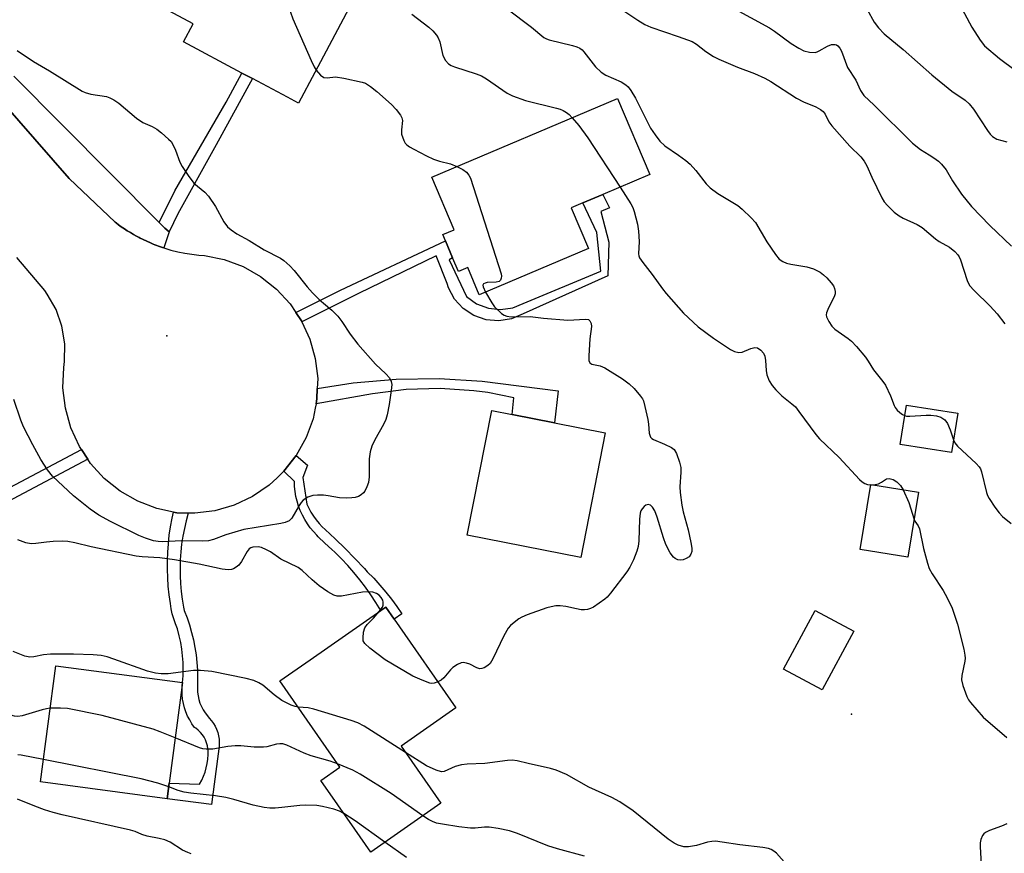
# Model space of a CAD drawing. Units: inches. Extents: x 1321759 to 1327759, y 493448 to 497449.
# Drawn here: x 1324218 to 1324464, y 495830 to 496039 of the extents above; entities that cross this region are included whole.
import ezdxf

# ---------------------------------------------------------------- set-up
doc = ezdxf.new("R2010")
doc.units = ezdxf.units.IN
doc.header["$MEASUREMENT"] = 0
for name, color, linetype in [('BLDG-Footprint', 5, 'Continuous'), ('ELEV-Spot Elevation', 7, 'Continuous'), ('TRANS-Non Street Sidewalk', 7, 'Continuous'), ('TRANS-Parking Lot', 4, 'Continuous'), ('TRANS-Road', 130, 'Continuous'), ('Undefined', 1, 'Continuous')]:
    doc.layers.add(name, color=color, linetype=linetype)

msp = doc.modelspace()

# ---------------------------------------------------------------- linework, layer by layer
at = {"layer": 'BLDG-Footprint'}
for points, elevation in [([(1324258.74, 496059.48), (1324269.65, 496053.68), (1324272.08, 496058.25), (1324273.65, 496057.42), (1324293.36, 496046.92), (1324301.01, 496042.85), (1324291.78, 496025.51), (1324287.68, 496017.82), (1324284.94, 496019.28), (1324276.16, 496023.95), (1324273.54, 496025.34), (1324258.94, 496033.12), (1324261.35, 496037.64), (1324250.25, 496043.55)], 248.79), ([(1324360.13, 495981.49), (1324332.83, 495969.95), (1324329.97, 495976.73), (1324327.64, 495975.75), (1324326.18, 495979.19), (1324324.41, 495983.38), (1324323.72, 495985), (1324326.52, 495986.19), (1324320.96, 495999.34), (1324367.41, 496018.98), (1324375.44, 495999.97), (1324363.69, 495995), (1324358.68, 495992.89), (1324355.82, 495991.68)], 247.98), ([(1324452.39, 495940.31), (1324450.83, 495930.5), (1324438.02, 495932.55), (1324439.58, 495942.35)], 244.32), ([(1324364.33, 495935.45), (1324358.17, 495904.25), (1324329.83, 495909.84), (1324335.99, 495941.05), (1324341.07, 495940.04), (1324351.6, 495937.96)], 249.15), ([(1324442.59, 495920.57), (1324439.92, 495904.34), (1324427.97, 495906.31), (1324430.65, 495922.53)], 258.5), ([(1324323.25, 495842.88), (1324305.73, 495830.66), (1324301.75, 495836.37), (1324293.22, 495848.6), (1324298.01, 495851.93), (1324283, 495873.45), (1324290.6, 495878.75), (1324308.23, 495891.04), (1324309.45, 495891.89), (1324311.58, 495888.84), (1324326.99, 495866.72), (1324313.28, 495857.17)], 246.23), ([(1324426.4, 495885.89), (1324418.5, 495871.24), (1324408.88, 495876.42), (1324416.78, 495891.08)], 247.6), ([(1324255.35, 495847.87), (1324254.84, 495844.02), (1324223.19, 495848.22), (1324227.04, 495877.23), (1324258.69, 495873.03)], 242.85)]:
    msp.add_lwpolyline(points, close=True, dxfattribs=dict(at, elevation=elevation))
at = {"layer": 'ELEV-Spot Elevation'}
for p in [(1324254.77, 495959.68, 251.37), (1324425.84, 495865.14, 247.52)]:
    msp.add_point(p, dxfattribs=at)
at = {"layer": 'TRANS-Non Street Sidewalk'}
for points in [[(1324255.31, 495985.7), (1324254.25, 495986.55), (1324252.88, 495988.02), (1324256.75, 495995.87), (1324269.58, 496018.08), (1324273.54, 496025.34), (1324276.16, 496023.95), (1324267.08, 496007.38), (1324257.53, 495990.16)], [(1324288.51, 495963.17), (1324288.39, 495963.43), (1324287.02, 495965.49), (1324298.13, 495971.12), (1324324.41, 495983.38), (1324326.18, 495979.19), (1324325.35, 495978.65), (1324329.62, 495969.48), (1324332.14, 495967.69), (1324335.11, 495966.58), (1324338.12, 495966.25), (1324341.18, 495966.69), (1324343.78, 495967.75), (1324363.17, 495975.84), (1324362.21, 495985.47), (1324358.68, 495992.88), (1324363.69, 495995), (1324365.34, 495991.66), (1324363.24, 495990.75), (1324365.24, 495983.08), (1324364.98, 495974.65), (1324343.8, 495965.19), (1324340.86, 495963.93), (1324337.71, 495963.43), (1324335.56, 495963.62), (1324334.53, 495963.71), (1324331.51, 495964.76), (1324328.84, 495966.51), (1324326.68, 495968.86), (1324325.16, 495971.67), (1324324.78, 495972.77), (1324322.03, 495979.68), (1324302.66, 495970.24)], [(1324292.04, 495942.71), (1324292.28, 495943.93), (1324292.37, 495946.49), (1324301.32, 495947.89), (1324312.05, 495948.83), (1324322.82, 495948.99), (1324333.58, 495948.35), (1324352.57, 495945.9), (1324351.6, 495937.96), (1324341.07, 495940.04), (1324341.43, 495944.18), (1324334.95, 495945.5), (1324331.5, 495945.95), (1324323.05, 495946.48), (1324314.59, 495946.23), (1324306.18, 495945.19)], [(1324235.02, 495928.87), (1324197.62, 495909), (1324196.26, 495911.59), (1324233.43, 495931.28)], [(1324284.02, 495925.83), (1324287.07, 495929.74), (1324289.91, 495927.35), (1324288.72, 495924.29), (1324289.76, 495917.65), (1324290.22, 495916.6), (1324290.77, 495915.58), (1324291.38, 495914.59), (1324292.05, 495913.66), (1324292.79, 495912.77), (1324293.59, 495911.93), (1324294.31, 495911.27), (1324296.85, 495908.93), (1324299.33, 495906.52), (1324301.75, 495904.06), (1324304.12, 495901.54), (1324304.86, 495900.73), (1324306.45, 495899.09), (1324307.98, 495897.39), (1324309.46, 495895.65), (1324310.87, 495893.85), (1324312.21, 495892), (1324313.45, 495890.18), (1324311.58, 495888.84), (1324309.45, 495891.89), (1324308.23, 495891.04), (1324307.02, 495893.03), (1324305.74, 495894.97), (1324304.4, 495896.87), (1324302.99, 495898.73), (1324301.52, 495900.53), (1324299.98, 495902.28), (1324298.39, 495903.98), (1324296.74, 495905.62), (1324296.01, 495906.32), (1324294.28, 495907.87), (1324292.6, 495909.47), (1324292.23, 495909.84), (1324291.38, 495910.75), (1324290.6, 495911.71), (1324289.88, 495912.72), (1324289.22, 495913.77), (1324288.63, 495914.86), (1324288.12, 495915.99), (1324287.68, 495917.15), (1324287.31, 495918.33), (1324287.02, 495919.54), (1324286.81, 495920.76), (1324286.68, 495921.99), (1324286.63, 495923.31)], [(1324260.13, 495915.36), (1324259.6, 495913.46), (1324259.15, 495911.53), (1324258.77, 495909.59), (1324258.47, 495907.64), (1324258.25, 495905.67), (1324258.12, 495903.7), (1324258.06, 495901.72), (1324258.08, 495899.74), (1324258.18, 495897.77), (1324258.36, 495895.8), (1324258.62, 495893.84), (1324258.96, 495891.89), (1324259.13, 495891.03), (1324259.81, 495889.24), (1324260.42, 495887.42), (1324260.95, 495885.58), (1324261.4, 495883.71), (1324261.77, 495881.83), (1324262.06, 495879.94), (1324262.28, 495878.03), (1324262.41, 495876.12), (1324262.47, 495874.2), (1324262.45, 495872.48), (1324262.41, 495871.56), (1324262.45, 495870.63), (1324262.58, 495869.7), (1324262.78, 495868.79), (1324263.05, 495867.9), (1324263.41, 495867.04), (1324263.83, 495866.21), (1324264.33, 495865.43), (1324264.89, 495864.68), (1324265.38, 495864.12), (1324265.94, 495863.5), (1324266.43, 495862.82), (1324266.86, 495862.11), (1324267.21, 495861.35), (1324267.5, 495860.56), (1324267.7, 495859.75), (1324267.83, 495858.93), (1324267.87, 495858.09), (1324267.83, 495857.13), (1324265.91, 495842.59), (1324254.84, 495844.02), (1324255.35, 495847.87), (1324262.95, 495847.63), (1324263.48, 495848.61), (1324263.94, 495849.62), (1324264.32, 495850.67), (1324264.62, 495851.74), (1324264.85, 495852.83), (1324265, 495853.93), (1324265.07, 495855.04), (1324265.06, 495856.15), (1324265.04, 495856.48), (1324264.91, 495857.24), (1324264.71, 495857.98), (1324264.43, 495858.69), (1324264.08, 495859.36), (1324263.66, 495860), (1324263.17, 495860.59), (1324262.63, 495861.13), (1324262.03, 495861.61), (1324261.68, 495861.84), (1324261.04, 495862.74), (1324260.48, 495863.69), (1324259.97, 495864.67), (1324259.55, 495865.68), (1324259.19, 495866.73), (1324258.92, 495867.8), (1324258.72, 495868.88), (1324258.6, 495869.98), (1324258.56, 495871.08), (1324258.6, 495872.18), (1324258.69, 495873.03), (1324258.81, 495874.71), (1324258.86, 495876.38), (1324258.82, 495878.06), (1324258.71, 495879.74), (1324258.51, 495881.41), (1324258.24, 495883.06), (1324257.88, 495884.71), (1324257.43, 495886.42), (1324256.9, 495887.72), (1324256.49, 495888.94), (1324256.14, 495890.19), (1324255.88, 495891.46), (1324255.69, 495892.79), (1324255.37, 495894.95), (1324255.13, 495897.08), (1324254.98, 495899.21), (1324254.9, 495901.34), (1324254.9, 495903.48), (1324254.99, 495905.62), (1324255.15, 495907.74), (1324255.39, 495909.87), (1324255.71, 495911.98), (1324256.11, 495914.08), (1324256.46, 495915.6), (1324257.26, 495915.42)]]:
    msp.add_lwpolyline(points, close=True, dxfattribs=at)
at = {"layer": 'TRANS-Parking Lot'}
msp.add_lwpolyline([(1324216.51, 496024.52), (1324252.88, 495988.02), (1324254.25, 495986.55), (1324255.31, 495985.7), (1324254.05, 495981.62), (1324253.65, 495981.76), (1324253.22, 495981.9), (1324252.71, 495982.08), (1324252.27, 495982.24), (1324251.79, 495982.43), (1324251.34, 495982.6), (1324250.82, 495982.82), (1324250.49, 495982.96), (1324249.9, 495983.22), (1324249.57, 495983.37), (1324249, 495983.64), (1324248.67, 495983.8), (1324248.12, 495984.08), (1324247.83, 495984.23), (1324247.19, 495984.58), (1324246.44, 495984.99), (1324245.65, 495985.46), (1324244.87, 495985.94), (1324244.15, 495986.42), (1324243.39, 495986.93), (1324242.7, 495987.44), (1324242.11, 495987.87), (1324241.85, 495988.07), (1324230.39, 495999), (1324209.11, 496023.2)], dxfattribs=at)
at = {"layer": 'TRANS-Road'}
msp.add_lwpolyline([(1324209.11, 496023.2), (1324230.39, 495999), (1324241.85, 495988.07), (1324242.11, 495987.87), (1324242.7, 495987.44), (1324243.39, 495986.93), (1324244.15, 495986.42), (1324244.87, 495985.94), (1324245.65, 495985.46), (1324246.44, 495984.99), (1324247.19, 495984.58), (1324247.83, 495984.23), (1324248.12, 495984.08), (1324248.67, 495983.8), (1324249, 495983.64), (1324249.57, 495983.37), (1324249.9, 495983.22), (1324250.49, 495982.96), (1324250.82, 495982.82), (1324251.34, 495982.6), (1324251.79, 495982.43), (1324252.27, 495982.24), (1324252.71, 495982.08), (1324253.22, 495981.9), (1324253.65, 495981.76), (1324254.05, 495981.62), (1324255.76, 495981.11), (1324257.49, 495980.68), (1324259.23, 495980.33), (1324260.99, 495980.06), (1324262.76, 495979.86), (1324264.14, 495979.77), (1324269.09, 495978.75), (1324273.82, 495976.98), (1324278.21, 495974.49), (1324282.17, 495971.35), (1324285.59, 495967.64), (1324287.02, 495965.49), (1324288.39, 495963.43), (1324288.51, 495963.17), (1324290.5, 495958.85), (1324291.87, 495953.99), (1324292.47, 495948.97), (1324292.37, 495946.49), (1324292.28, 495943.93), (1324292.04, 495942.71), (1324291.82, 495941.6), (1324291.31, 495938.97), (1324289.58, 495934.23), (1324287.07, 495929.74), (1324284.02, 495925.83), (1324282.3, 495924.22), (1324280.34, 495922.38), (1324276.16, 495919.54), (1324271.59, 495917.39), (1324266.74, 495915.98), (1324261.73, 495915.33), (1324260.13, 495915.36), (1324257.26, 495915.42), (1324256.46, 495915.6), (1324252.28, 495916.5), (1324247.53, 495918.32), (1324243.12, 495920.86), (1324239.15, 495924.05), (1324235.72, 495927.81), (1324235.02, 495928.87), (1324233.43, 495931.28), (1324232.91, 495932.06), (1324230.8, 495936.69), (1324229.42, 495941.6), (1324228.81, 495946.65), (1324228.99, 495951.74), (1324229.2, 495953.22), (1324229.27, 495957.66), (1324228.56, 495962.05), (1324227.09, 495966.24), (1324224.9, 495970.11), (1324224.28, 495970.97), (1324217.27, 495979.27)], dxfattribs=at)
at = {"layer": 'Undefined'}
msp.add_line((1324430.64, 495922.47, 246), (1324430.98, 495922.48, 246), dxfattribs=at)
for points, elevation in [([(1324287.72, 496049.93), (1324285.78, 496042.2), (1324285.64, 496041.35), (1324285.67, 496040.51), (1324286.26, 496038.86), (1324290.86, 496028.49), (1324291.61, 496026.86), (1324292.08, 496026.09)], 248), ([(1324451.7, 496044.76), (1324455.94, 496036.78), (1324458.02, 496033.52), (1324459.1, 496032.13), (1324462.86, 496028.93), (1324466.7, 496026.08)], 236), ([(1324365.42, 496043.22), (1324372.44, 496038.52), (1324374.19, 496037.43), (1324375.73, 496036.76), (1324382.56, 496034.5), (1324386.04, 496033.21), (1324387.12, 496032.56), (1324389.48, 496030.7), (1324391.35, 496029.45), (1324392.69, 496028.81), (1324397.38, 496026.83), (1324401.64, 496025.2), (1324404.21, 496024.06), (1324405.71, 496023.2), (1324412.12, 496019.02), (1324413.87, 496018.14), (1324416.94, 496016.89), (1324418.13, 496016.2), (1324418.76, 496015.7), (1324419.23, 496015.09), (1324420.2, 496013.13), (1324420.9, 496012.18), (1324425.46, 496007.07), (1324428.14, 496004.42), (1324428.97, 496003.35), (1324429.68, 496002.18), (1324430.92, 495999.34), (1324433.42, 495994.13), (1324434.03, 495993.12), (1324434.8, 495992.21), (1324436.53, 495990.56), (1324437.71, 495989.66), (1324438.75, 495989.09), (1324442.24, 495987.46), (1324443.53, 495986.73), (1324446.82, 495983.92), (1324447.78, 495983.27), (1324450.32, 495981.79), (1324451.67, 495980.72), (1324452.45, 495979.92), (1324452.76, 495979.45), (1324453.11, 495978.68), (1324454.73, 495973.51), (1324455.33, 495972.26), (1324456.45, 495970.96), (1324460.45, 495967.07), (1324462.23, 495965.14), (1324464.17, 495962.67)], 242), ([(1324316, 496040.06), (1324320.26, 496036.79), (1324321.23, 496035.87), (1324322.13, 496034.84), (1324322.56, 496034.15), (1324322.95, 496033.11), (1324323.71, 496029.73), (1324324.41, 496028.51), (1324325.13, 496027.66), (1324325.83, 496027.19), (1324326.64, 496026.85), (1324332.04, 496025.18), (1324333.41, 496024.66), (1324334.68, 496023.9), (1324339.82, 496020.31), (1324341.1, 496019.62), (1324344.36, 496018.5), (1324352.1, 496016.59), (1324353.06, 496016.28), (1324353.76, 496015.97), (1324354.65, 496015.44), (1324355.28, 496014.95), (1324356.06, 496014.18)], 246), ([(1324339.81, 496041.36), (1324345.85, 496036.76), (1324348.98, 496034.23), (1324349.61, 496033.88), (1324350.33, 496033.61), (1324356.16, 496032.22), (1324357.25, 496031.89), (1324357.96, 496031.56), (1324358.55, 496031.1), (1324358.94, 496030.67), (1324361.85, 496026.86), (1324363.27, 496025.53), (1324364.45, 496024.77), (1324368.25, 496023.14), (1324369.43, 496022.41), (1324370.06, 496021.88), (1324370.73, 496020.99), (1324371.86, 496019.02), (1324375.61, 496011.58), (1324376.75, 496009.87), (1324377.95, 496008.3), (1324379.17, 496007.16), (1324382.62, 496004.84), (1324384.45, 496003.47), (1324385.54, 496002.55), (1324386.92, 496001.02), (1324389.53, 495997.65), (1324390.55, 495996.65), (1324392.46, 495995.23), (1324397.42, 495992.25), (1324398.51, 495991.34), (1324400.81, 495989.19), (1324401.86, 495988), (1324404.7, 495983.16), (1324406.83, 495979.98), (1324407.79, 495978.87), (1324408.65, 495978.22), (1324409.59, 495977.81), (1324410.7, 495977.55), (1324414.69, 495976.88), (1324416.31, 495976.4), (1324418.04, 495975.55), (1324418.87, 495974.92), (1324419.65, 495974.18), (1324420.76, 495972.94), (1324421.34, 495972.13), (1324421.63, 495971.49), (1324421.77, 495970.72), (1324421.74, 495970.2), (1324421.49, 495969.44), (1324420.06, 495966.69), (1324419.6, 495965.44), (1324419.54, 495964.95), (1324419.62, 495964.45), (1324420.15, 495963.24), (1324420.93, 495962.12), (1324421.7, 495961.31), (1324424.99, 495959.02), (1324425.88, 495958.3), (1324427.08, 495957.01), (1324429.37, 495954.31), (1324430.03, 495953.37), (1324431.34, 495951.17), (1324433.69, 495948.27), (1324434.34, 495947.32), (1324435.59, 495944.68), (1324436.48, 495942.27), (1324436.72, 495941.78), (1324437.25, 495941.13), (1324437.88, 495940.55), (1324438.56, 495940.05), (1324439.16, 495939.74)], 244), ([(1324395.89, 496041.76), (1324405.39, 496036.64), (1324406.62, 496035.81), (1324410.76, 496032.74), (1324412.67, 496031.54), (1324413.91, 496030.92), (1324415.31, 496030.58), (1324416.72, 496030.51), (1324417.26, 496030.63), (1324417.78, 496030.85), (1324419.81, 496032.03), (1324420.82, 496032.45), (1324421.72, 496032.51), (1324422.1, 496032.38), (1324422.46, 496032.1), (1324422.92, 496031.52), (1324423.3, 496030.79), (1324424.88, 496026.76), (1324426.91, 496023.52), (1324428.12, 496020.95), (1324428.93, 496019.75), (1324431.54, 496017.33), (1324441.04, 496007.81), (1324443.04, 496006.24), (1324445.27, 496004.92), (1324446.43, 496004.13), (1324447.54, 496003.28), (1324448.34, 496002.54), (1324449.46, 496001.15), (1324451.07, 495998.41), (1324453.3, 495995.08), (1324455.79, 495992.01), (1324460.37, 495987.22), (1324465.82, 495982.11)], 240), ([(1324429.76, 496041.22), (1324431.51, 496038.03), (1324432.6, 496036.66), (1324433.99, 496035.17), (1324438.78, 496031.25), (1324445.95, 496024.89), (1324450.95, 496020.85), (1324454.25, 496018.54), (1324455.28, 496017.66), (1324456.32, 496016.33), (1324459.81, 496010.98), (1324460.51, 496010.06), (1324461.09, 496009.48), (1324462.16, 496008.81), (1324464.63, 496008.14)], 238), ([(1324217.34, 496030.97), (1324221.42, 496028.19), (1324225.41, 496025.86), (1324233.57, 496020.78), (1324234.36, 496020.44), (1324235.78, 496020.08), (1324239.71, 496019.49), (1324240.52, 496019.18), (1324241.56, 496018.63), (1324242.74, 496017.79), (1324247.17, 496014.03), (1324248.81, 496013.01), (1324251.08, 496011.97), (1324252.25, 496011.32), (1324253.43, 496010.42), (1324255.22, 496008.84), (1324255.81, 496008.19), (1324256.39, 496007.3), (1324256.97, 496006.06), (1324258.02, 496003.04), (1324258.61, 496002), (1324260.09, 495999.75), (1324261.51, 495997.85), (1324264.24, 495995.61), (1324265.21, 495994.58), (1324266.91, 495992.02), (1324269.05, 495988.15), (1324269.96, 495986.88), (1324270.82, 495986.12), (1324272.25, 495985.13), (1324275.33, 495983.48), (1324279.12, 495981.17), (1324283.16, 495979.11), (1324284.03, 495978.49), (1324285.49, 495977.17), (1324286.6, 495975.99), (1324289.84, 495971.94), (1324291.2, 495970.41), (1324292.87, 495968.79), (1324296.01, 495966.09), (1324297.47, 495964.58), (1324298.47, 495963.29), (1324300.6, 495960.07), (1324302.51, 495957.58), (1324306.91, 495952.62), (1324309.49, 495950.15), (1324310.37, 495949.16), (1324310.86, 495948.28), (1324310.96, 495947.48), (1324310.83, 495946.04), (1324310.31, 495942.54), (1324309.78, 495939.93), (1324309.47, 495938.8), (1324308.87, 495937.49), (1324306.7, 495933.71), (1324306, 495932.07), (1324305.55, 495930.71), (1324305.31, 495928.91), (1324305.33, 495924.46), (1324305.13, 495923.02), (1324304.76, 495921.92), (1324304.25, 495920.9), (1324303.92, 495920.48), (1324303.31, 495919.97), (1324302.62, 495919.56), (1324301.86, 495919.29), (1324301.03, 495919.17), (1324299.6, 495919.11), (1324297.88, 495919.18), (1324295.05, 495919.72), (1324293.88, 495919.86), (1324292.39, 495919.9), (1324291.21, 495919.79), (1324289.96, 495919.33), (1324288.84, 495918.61), (1324288.31, 495917.99), (1324287.86, 495917.28), (1324286.04, 495914.11), (1324285.32, 495913.42), (1324284.34, 495913), (1324283.25, 495912.75), (1324274.03, 495911.28), (1324269.53, 495909.97), (1324266.44, 495908.75), (1324265.19, 495908.42), (1324263.8, 495908.33), (1324258.46, 495908.48), (1324253.73, 495908.18), (1324252.57, 495908.26), (1324251.43, 495908.49), (1324249.46, 495909.12), (1324247.79, 495909.77), (1324240.71, 495913.24), (1324237.75, 495914.89), (1324235.62, 495916.39), (1324231.47, 495919.71), (1324226.23, 495924.61), (1324224.99, 495926.17), (1324223.25, 495928.77), (1324221.27, 495932.4), (1324218.97, 495936.95), (1324218.31, 495938.57), (1324216.54, 495943.77)], 250), ([(1324292.08, 496026.09), (1324293.16, 496024.84), (1324294.02, 496024.24), (1324294.81, 496024.12), (1324296.94, 496024.35), (1324298.97, 496024.08), (1324303.57, 496023.09), (1324304.38, 496022.77), (1324305.63, 496021.99), (1324307.25, 496020.73), (1324310.92, 496017.46), (1324312.1, 496016.19), (1324313.14, 496014.83), (1324313.5, 496014.11), (1324313.62, 496013.48), (1324313.36, 496011.17), (1324313.42, 496010.03), (1324313.95, 496008.48), (1324314.35, 496007.78), (1324314.72, 496007.38), (1324315.42, 496006.87), (1324316.47, 496006.29), (1324319.67, 496004.63), (1324321.37, 496003.84), (1324322.86, 496003.33), (1324325.67, 496002.69), (1324327.25, 496002)], 248), ([(1324356.06, 496014.18), (1324357.72, 496012.25), (1324360, 496009.14), (1324368.02, 495996.83)], 246), ([(1324327.25, 496002), (1324328.72, 496001.23), (1324329.62, 496000.59), (1324330.26, 495999.81), (1324330.64, 495999.06), (1324338.3, 495975.15), (1324338.38, 495974.59), (1324338.33, 495974.07), (1324338.14, 495973.61), (1324337.82, 495973.26), (1324337.09, 495973.05), (1324334.77, 495972.97), (1324334.27, 495972.85), (1324333.9, 495972.65), (1324333.75, 495972.34), (1324333.82, 495971.92), (1324334.43, 495970.62)], 248), ([(1324368.02, 495996.83), (1324370.71, 495992.66), (1324371.2, 495991.71), (1324371.56, 495990.7), (1324372.33, 495987.56), (1324372.66, 495985.83), (1324372.81, 495983.23), (1324372.65, 495980.2), (1324372.73, 495979.69), (1324372.91, 495979.18), (1324373.68, 495978.01), (1324376.03, 495975.01), (1324378.64, 495971.38), (1324379.56, 495970.22), (1324383.88, 495965.36), (1324387.55, 495961.94), (1324391.37, 495959.11), (1324395.6, 495956.23), (1324396.62, 495955.75), (1324397.71, 495955.51), (1324398.53, 495955.62), (1324400.68, 495956.51), (1324401.67, 495956.76), (1324402.33, 495956.66), (1324403.15, 495956.12), (1324403.83, 495955.33), (1324404.16, 495954.61), (1324404.37, 495953.54), (1324404.52, 495950.99), (1324404.67, 495949.89), (1324405.25, 495948.39), (1324405.99, 495947.23), (1324406.96, 495946.15), (1324408.4, 495944.72), (1324410.92, 495942.72), (1324411.81, 495941.9), (1324412.72, 495940.78), (1324416.91, 495935.06), (1324417.83, 495933.92), (1324422.75, 495929.29), (1324427.8, 495923.81), (1324428.53, 495923.16), (1324429.13, 495922.8), (1324429.82, 495922.56), (1324430.64, 495922.47)], 246), ([(1324334.43, 495970.62), (1324335.98, 495967.88), (1324336.65, 495966.93), (1324338.38, 495965.29), (1324339.09, 495964.8), (1324339.7, 495964.57), (1324340.79, 495964.45), (1324345.54, 495964.47), (1324348.91, 495964.07), (1324355, 495963.61), (1324359.37, 495963.85), (1324360.11, 495963.72), (1324360.47, 495963.44), (1324360.77, 495962.77), (1324360.86, 495961.97), (1324360.5, 495958.89), (1324360.22, 495954.68), (1324360.24, 495953.55), (1324360.48, 495952.89), (1324360.93, 495952.6), (1324363.05, 495952.15), (1324364.18, 495951.64), (1324368.64, 495948.93), (1324370.26, 495947.7), (1324371.5, 495946.52), (1324373.16, 495944.62), (1324373.61, 495943.93), (1324373.84, 495943.4), (1324374.22, 495941.98), (1324374.92, 495938.78), (1324375.11, 495937.6), (1324375.32, 495935.36), (1324375.61, 495934.37), (1324375.91, 495934.03), (1324376.36, 495933.73), (1324379.1, 495932.64), (1324380.9, 495931.75), (1324381.53, 495931.24), (1324382.1, 495930.3), (1324382.89, 495928.13), (1324383.22, 495926.74), (1324383.22, 495925.61), (1324382.91, 495921.92), (1324383.02, 495920.5), (1324383.44, 495917.37), (1324383.79, 495915.68), (1324385.01, 495911.22), (1324385.71, 495908.06), (1324385.94, 495906.62), (1324385.92, 495905.8), (1324385.71, 495905.08), (1324385.26, 495904.46), (1324384.55, 495904), (1324383.75, 495903.68), (1324383.2, 495903.59), (1324382.44, 495903.7), (1324381.75, 495904.01), (1324381.34, 495904.34), (1324380.51, 495905.49), (1324379.44, 495907.55), (1324378.86, 495909.22), (1324377.32, 495914.33), (1324376.66, 495915.94), (1324376.11, 495916.87), (1324375.62, 495917.4), (1324375.05, 495917.56), (1324374.46, 495917.38), (1324374.05, 495917.06), (1324373.52, 495916.41), (1324373.24, 495915.92), (1324373.05, 495915.37), (1324372.87, 495913.89), (1324372.67, 495908.48), (1324372.53, 495907), (1324372.22, 495905.89), (1324371.33, 495903.74), (1324370.48, 495901.9), (1324369.72, 495900.67), (1324365.62, 495895.4), (1324364.76, 495894.39), (1324364.17, 495893.84), (1324361.37, 495891.91), (1324360.63, 495891.51), (1324359.89, 495891.26), (1324359.11, 495891.17), (1324358.27, 495891.23), (1324357.15, 495891.42), (1324354.5, 495892.07), (1324353.08, 495892.21), (1324351.95, 495892.18), (1324350.83, 495891.97), (1324349.73, 495891.67), (1324344.81, 495889.95), (1324343.48, 495889.41), (1324342.72, 495888.97), (1324341.53, 495888.08), (1324340.64, 495887.3), (1324340.08, 495886.65), (1324338.98, 495884.67), (1324336.24, 495878.93), (1324335.52, 495877.83), (1324335, 495877.27), (1324334.02, 495876.7), (1324333.49, 495876.53), (1324332.95, 495876.49), (1324332.22, 495876.69), (1324330.46, 495877.59), (1324329.65, 495877.92), (1324328.84, 495878.06), (1324328.34, 495877.97), (1324327.37, 495877.54), (1324326.22, 495876.78), (1324325.63, 495876.18), (1324324.01, 495874.19), (1324323.32, 495873.67), (1324322.48, 495873.2)], 248), ([(1324439.16, 495939.74), (1324439.56, 495939.62), (1324440.41, 495939.56), (1324444.52, 495939.86), (1324445.68, 495939.86), (1324447.11, 495939.71), (1324448.19, 495939.35), (1324449.12, 495938.66), (1324449.84, 495937.75), (1324450.53, 495936.21), (1324451.34, 495933.7)], 244), ([(1324451.34, 495933.7), (1324451.67, 495932.97), (1324452.36, 495932.1), (1324457.01, 495927.79), (1324457.77, 495926.95), (1324458.05, 495926.47), (1324458.34, 495925.67), (1324459.55, 495920.56), (1324459.84, 495919.75), (1324460.24, 495918.99), (1324461.67, 495916.83), (1324462.7, 495915.44), (1324463.61, 495914.53), (1324465.7, 495912.75)], 244), ([(1324430.98, 495922.48), (1324431.79, 495922.54), (1324432.61, 495922.72), (1324433.33, 495923.08), (1324434.58, 495923.97), (1324435.26, 495924.06), (1324436.24, 495923.77), (1324437.18, 495923.23), (1324438.1, 495922.27), (1324438.78, 495921.2)], 246), ([(1324438.78, 495921.2), (1324440.15, 495918.02), (1324441.48, 495913.81)], 246), ([(1324441.48, 495913.81), (1324441.7, 495913.35), (1324442.48, 495912.23), (1324442.8, 495911.45), (1324443.85, 495906.55), (1324444.83, 495902.89), (1324445.28, 495901.52), (1324445.97, 495900.22), (1324448.73, 495896.01), (1324449.72, 495894.23), (1324450.98, 495891.61), (1324452.31, 495887.65), (1324453.9, 495881.36), (1324454.19, 495879.92), (1324454.24, 495879.1), (1324454.17, 495878.35), (1324453.44, 495874.78), (1324453.36, 495873.68), (1324453.66, 495872.27), (1324454.66, 495869.51), (1324455.06, 495868.75), (1324455.56, 495868.06), (1324458.75, 495864.38), (1324464.62, 495859.28)], 246), ([(1324307.84, 495890.77), (1324308.63, 495891.9), (1324308.79, 495892.39), (1324308.81, 495893.12), (1324308.7, 495893.6), (1324308.32, 495894.28), (1324307.78, 495894.86), (1324307.15, 495895.28), (1324306.21, 495895.65), (1324305.11, 495895.74), (1324303.67, 495895.58), (1324298.45, 495894.64), (1324297.32, 495894.63), (1324296.52, 495894.85), (1324294.99, 495895.73), (1324292.8, 495897.24), (1324291.1, 495898.68), (1324288.62, 495901), (1324287.55, 495901.8), (1324283.28, 495903.88), (1324280.7, 495905.67), (1324279.7, 495906.24), (1324278.38, 495906.79), (1324277.57, 495906.93), (1324276.25, 495906.85), (1324275.77, 495906.68), (1324275.35, 495906.42), (1324274.82, 495905.82), (1324273.43, 495903.26), (1324272.73, 495902.38), (1324272.11, 495901.83), (1324271.43, 495901.43), (1324270.9, 495901.3), (1324270.07, 495901.24), (1324268.62, 495901.41), (1324262.83, 495902.64), (1324256.69, 495903.71), (1324253, 495904.19), (1324248.64, 495904.42), (1324247.08, 495904.61), (1324235.9, 495906.97), (1324231.78, 495907.99), (1324230.07, 495908.31), (1324228.64, 495908.38), (1324226.36, 495908.26), (1324224.66, 495908.12), (1324222.05, 495907.76), (1324220.91, 495907.71), (1324219.57, 495907.94), (1324217.55, 495908.67)], 248), ([(1324322.48, 495873.2), (1324321.53, 495872.85), (1324321, 495872.82), (1324320.47, 495872.91), (1324318.59, 495873.6), (1324316.26, 495874.65), (1324309.32, 495878.69), (1324305.5, 495881.62), (1324304.2, 495882.79), (1324303.85, 495883.48), (1324303.79, 495884.25), (1324303.94, 495885.62), (1324304.22, 495886.67), (1324304.8, 495887.55), (1324306.39, 495889.15), (1324307.84, 495890.77)], 248), ([(1324225.63, 495866.6), (1324224.69, 495866.51), (1324223.58, 495866.25), (1324218.62, 495864.75), (1324217.52, 495864.59), (1324216.74, 495864.66), (1324214.66, 495865.22), (1324208.91, 495867.16), (1324203.86, 495869.68), (1324201.39, 495870.7), (1324200.28, 495870.93), (1324198.02, 495871.22), (1324192.48, 495871.74), (1324191.64, 495871.89), (1324190.62, 495872.19), (1324189.29, 495872.81), (1324184.11, 495875.57), (1324182.67, 495876.6), (1324179.7, 495879.07), (1324179.17, 495879.74), (1324178.87, 495880.53), (1324178.7, 495881.65), (1324178.55, 495884.17)], 244), ([(1324287.57, 495866.9), (1324286.8, 495867.07), (1324285.85, 495867.4), (1324283.54, 495868.52), (1324281.57, 495869.94), (1324278.75, 495872.36), (1324277.79, 495872.94), (1324276.51, 495873.53), (1324274.58, 495874.08), (1324266.01, 495875.83), (1324263.14, 495876.05), (1324261.42, 495876.07), (1324255.07, 495875.19), (1324253.35, 495875.18), (1324251.93, 495875.41), (1324249.95, 495875.88), (1324241.55, 495878.87), (1324239.84, 495879.43), (1324238.4, 495879.8), (1324236.39, 495879.95), (1324231.46, 495880.09), (1324225.67, 495880.09), (1324223.97, 495879.94), (1324221.51, 495879.44), (1324220.5, 495879.39), (1324219.26, 495879.65), (1324216.37, 495880.79)], 246), ([(1324256.85, 495859.21), (1324253.06, 495860.76), (1324251.39, 495861.35), (1324238.62, 495864.81), (1324229.92, 495866.54), (1324228.18, 495866.64), (1324225.63, 495866.6)], 244), ([(1324314.41, 495855.55), (1324304.06, 495862.14), (1324302.51, 495862.97), (1324300.85, 495863.55), (1324291.47, 495866.42), (1324290.1, 495866.72), (1324287.57, 495866.9)], 246), ([(1324297.45, 495852.74), (1324295.61, 495853.38), (1324290.85, 495854.7), (1324289.04, 495855.43), (1324284.74, 495857.41), (1324283.73, 495857.7), (1324282.97, 495857.73), (1324282.2, 495857.64), (1324279.79, 495856.99), (1324278.95, 495856.87), (1324276.62, 495856.92), (1324273.25, 495857.21), (1324271.87, 495857.25), (1324269.97, 495857.05), (1324266.27, 495856.42), (1324264.56, 495856.38), (1324263.74, 495856.49), (1324262.9, 495856.75), (1324256.85, 495859.21)], 244), ([(1324412.22, 495824.66), (1324407.08, 495830.38), (1324406.43, 495830.94), (1324405.79, 495831.31), (1324405.07, 495831.58), (1324403.67, 495831.84), (1324397.91, 495832.49), (1324393.55, 495833.19), (1324391.82, 495833.37), (1324390.98, 495833.33), (1324389.88, 495833.15), (1324387.11, 495832.35), (1324385.09, 495831.98), (1324383.94, 495831.99), (1324382.55, 495832.37), (1324381.49, 495832.88), (1324380, 495833.88), (1324371.31, 495841), (1324367.97, 495843.24), (1324365.95, 495844.32), (1324360.17, 495846.91), (1324354.62, 495850.09), (1324352.03, 495851.14), (1324350.67, 495851.55), (1324345.03, 495852.81), (1324342.3, 495853.51), (1324341.05, 495853.65), (1324339.86, 495853.56), (1324334.21, 495852.85), (1324329.84, 495852.64), (1324328.42, 495852.51), (1324326.84, 495852.1), (1324324.1, 495850.81), (1324323.36, 495850.72), (1324322.05, 495851.12), (1324319.67, 495852.25), (1324314.41, 495855.55)], 246), ([(1324223.93, 495853.77), (1324218.35, 495854.9), (1324217.5, 495854.94)], 242), ([(1324255.23, 495846.95), (1324252.49, 495847.86), (1324248.34, 495848.94), (1324223.93, 495853.77)], 242), ([(1324318.73, 495839.72), (1324310.8, 495845.3), (1324303.04, 495850.17), (1324301.25, 495851.18), (1324297.45, 495852.74)], 244), ([(1324298.98, 495840.33), (1324297.91, 495840.9), (1324296.52, 495841.37), (1324293.64, 495842.1), (1324292.23, 495842.3), (1324289.44, 495842.4), (1324288.03, 495842.35), (1324283.5, 495841.78), (1324281.85, 495841.66), (1324280.47, 495841.65), (1324279.08, 495841.81), (1324276.32, 495842.37), (1324271.52, 495843.83), (1324269.5, 495844.29), (1324266.95, 495844.72), (1324260.76, 495845.39), (1324259.08, 495845.64), (1324257.61, 495846.07), (1324255.23, 495846.95)], 242), ([(1324260.87, 495830.25), (1324260.04, 495830.53), (1324258.72, 495831.17), (1324255.56, 495833.16), (1324254.26, 495833.72), (1324252.86, 495834.08), (1324249.82, 495834.64), (1324248.56, 495835.06), (1324246.85, 495835.8), (1324245.71, 495836.14), (1324228.6, 495839.98), (1324226.36, 495840.57), (1324224.2, 495841.26), (1324221.81, 495842.14), (1324217.47, 495843.91)], 240), ([(1324309.27, 495833.13), (1324301.86, 495838.5), (1324298.98, 495840.33)], 242), ([(1324359.1, 495829.66), (1324352.38, 495831.46), (1324349.98, 495832.21), (1324342.35, 495835.33), (1324340.42, 495836.02), (1324337.58, 495836.58), (1324335.29, 495836.93), (1324334.14, 495836.93), (1324331.82, 495836.66), (1324330.63, 495836.67), (1324327.72, 495837.02), (1324323.61, 495837.63), (1324322.16, 495837.93), (1324321.15, 495838.28), (1324320.17, 495838.78), (1324318.73, 495839.72)], 244), ([(1324464.67, 495837.7), (1324463.34, 495837.13), (1324460.34, 495836.05), (1324459.33, 495835.58), (1324458.91, 495835.26), (1324458.58, 495834.84), (1324458.14, 495833.82), (1324457.97, 495832.98), (1324457.95, 495832.1), (1324458.29, 495825.9)], 246), ([(1324314.61, 495829.31), (1324309.27, 495833.13)], 242)]:
    msp.add_lwpolyline(points, dxfattribs=dict(at, elevation=elevation))

doc.saveas('drawing.dxf')
